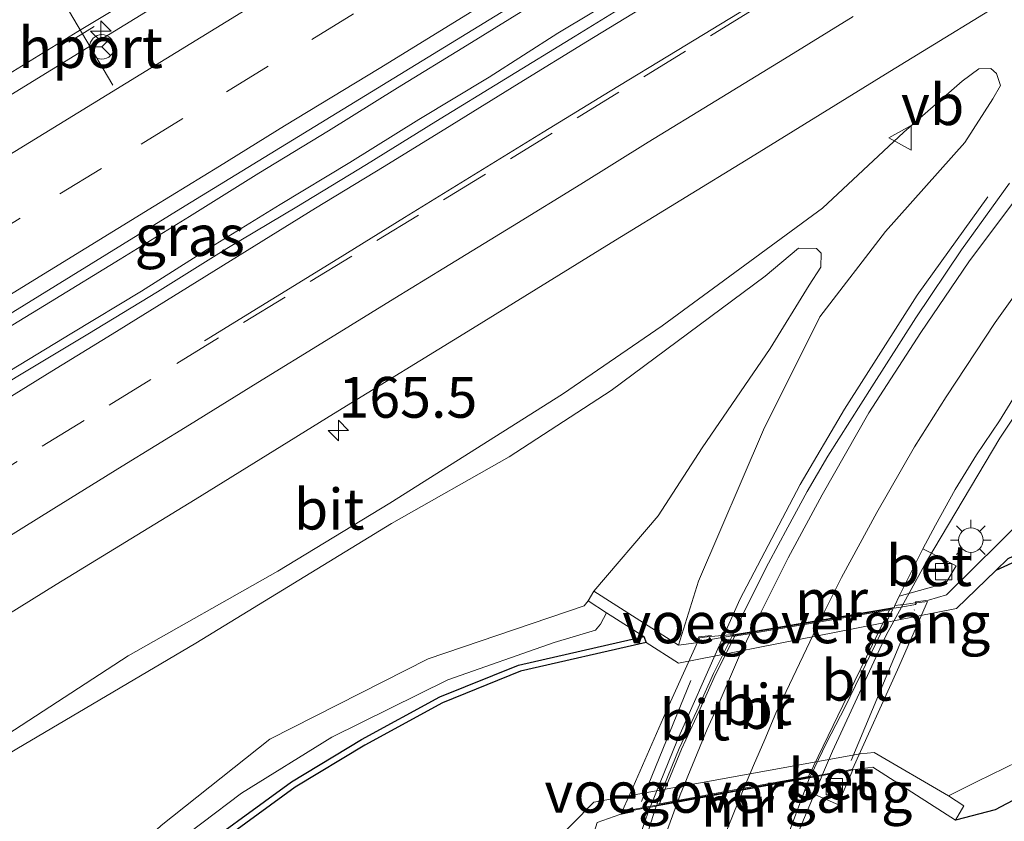
# Model space of a CAD drawing. Units: metres. Extents: x 199999 to 210001, y 568749 to 573030.
# Drawn here: x 205248 to 205308, y 569031 to 569080 of the extents above; entities that cross this region are included whole.
import ezdxf
from ezdxf.enums import TextEntityAlignment as Align

# ---------------------------------------------------------------- set-up
doc = ezdxf.new("R2010")
doc.units = ezdxf.units.M
doc.linetypes.add('IE-TERREINAFSCHEIDING', pattern=[10, 8, -2])
doc.linetypes.add('VW-3-9_STREEP', pattern=[12, 3, -9])
doc.layers.get('0').update_dxf_attribs({"lineweight": 25})
for name, color, linetype, lineweight in [('B-ME-AM-KILOMETR-S-B1', 7, 'Continuous', 18), ('B-ME-BV-GELEIDECONSTRUCTIE-GELEIDERAIL-L-B1', 213, 'BV-GELEIDERAIL', 18), ('B-ME-BV-GELEIDECONSTRUCTIE-GELEIDERAIL-L-B2', 213, 'BV-GELEIDERAIL', 18), ('B-ME-GW-KRUINLIJN-L-B1', 93, 'Continuous', 18), ('B-ME-GW-TEENLIJN-L-B1', 93, 'Continuous', 18), ('B-ME-IE-GRASLAND-GV-B6', 93, 'Continuous', 18), ('B-ME-IE-MEUBILAIR_WEGMEUBILAIR-LICHTMAST-S-B1', 8, 'Continuous', 18), ('B-ME-IE-TERREINAFSCHEIDING-RASTERHEKWERK-L-B2', 8, 'IE-TERREINAFSCHEIDING', 18), ('B-ME-KW-BRUG-GV-B7', 173, 'Continuous', 18), ('B-ME-KW-VOEGOVERGANG-L-B1', 7, 'Continuous', 18), ('B-ME-MW-MUUR-GV-B6', 8, 'IE-TERREINAFSCHEIDING-KUNSTMATIG', 18), ('B-ME-OB-WATERLIJN-L-B1', 133, 'OB-WATERLIJN', 18), ('B-ME-OG-WATER-GV-B6', 153, 'Continuous', 18), ('B-ME-VH-VERH_SOORT-BETON-OVERIG-GV-B6', 8, 'IE-TERREINAFSCHEIDING-NATUURLIJK-HOUTWAL', 18), ('B-ME-VH-VERH_SOORT-BITUMEN-GV-B6', 8, 'IE-TERREINAFSCHEIDING-NATUURLIJK-HOUTWAL', 18), ('B-ME-VH-VERH_SOORT-BITUMEN-GV-B7', 8, 'Continuous', 18), ('B-ME-VV-KOLK-S-B1', 8, 'Continuous', 18), ('B-ME-VW-MARKERING-39STREEP-015-L-B1', 255, 'VW-3-9_STREEP', 18), ('B-ME-VW-MARKERING-STREEP-015-L-B1', 7, 'Continuous', 18), ('B-ME-VW-MARKERING-STREEP-015-L-B2', 7, 'Continuous', 18), ('B-ME-VW-MEUBILAIR_WEGMEUBILAIR-PORTAAL-L-B1', 8, 'Continuous', 18), ('B-ME-VW-MEUBILAIR_WEGMEUBILAIR-RONA-S-B1', 8, 'Continuous', 18), ('B-ME-VW-MEUBILAIR_WEGMEUBILAIR-VERKEERSBORD-S-B1', 8, 'Continuous', 18)]:
    doc.layers.add(name, color=color, linetype=linetype, lineweight=lineweight)
doc.layers.add('B-ME-GC-DAMWAND-GV-B6', color=10, linetype='Continuous')
doc.layers.add('B-ME-GW-INSTEEKWATERGANG-L-B1', color=10, linetype='Continuous')
doc.styles.add('NLCS-ISO', font='NLCS-ISO.TTF')
doc.linetypes.add('BV-GELEIDERAIL', pattern='A,10,-3,[108,NLCS.SHX,S=1,R=0,X=0,Y=0],-3', length=16)
doc.linetypes.add('IE-TERREINAFSCHEIDING-KUNSTMATIG', pattern='A,4,[82,NLCS.SHX,S=0.75,R=90,X=0,Y=0],4,-2', length=10)
doc.linetypes.add('IE-TERREINAFSCHEIDING-NATUURLIJK-HOUTWAL', pattern='A,7,-1.5,[67,NLCS.SHX,S=0.75,R=45,X=0,Y=0],-1.5,7,-1.5,[70,NLCS.SHX,S=0.75,R=0,X=0,Y=0],-1.5', length=20)
doc.linetypes.add('OB-WATERLIJN', pattern='A,10,[32,NLCS.SHX,S=2,R=0,X=0,Y=0],-12', length=22)

# ---------------------------------------------------------------- blocks, each defined once
blk = doc.blocks.new('hecto')
for p, q in [((0, 0.625), (-0.625, 0)), ((0, -0.625), (0, 0.625)), ((-0.625, 0), (0.625, 0)), ((0.625, 0), (0, -0.625))]:
    blk.add_line(p, q)
blk = doc.blocks.new('lantaarnpaal')
for p, q in [((0, 0.75), (0, 1.25)), ((-0.884, 0.884), (-0.53, 0.53)), ((0.53, 0.53), (0.884, 0.884)), ((-0.75, 0), (-1.25, 0)), ((0.75, 0), (1.25, 0)), ((-0.53, -0.53), (-0.884, -0.884)), ((0.53, -0.53), (0.884, -0.884)), ((0, -0.75), (0, -1.25))]:
    blk.add_line(p, q)
blk.add_circle((0, 0), 0.75)
blk = doc.blocks.new('kolk')
blk.add_lwpolyline([(-0.5, -0.5), (0.5, -0.5), (0.5, 0.5), (-0.5, 0.5)], close=True)
blk = doc.blocks.new('verkeersbord')
for p, q in [((0, 0.75), (-0.75, -0.625)), ((0.75, -0.625), (0, 0.75)), ((-0.75, -0.625), (0.75, -0.625))]:
    blk.add_line(p, q)
blk = doc.blocks.new('wegwijzer')
for q in [(0, 0.75), (-0.53, -0.53), (0.53, -0.53)]:
    blk.add_line((0, 0), q)
blk.add_circle((0, 0), 0.75)

msp = doc.modelspace()

# ---------------------------------------------------------------- linework, layer by layer
at = {"layer": 'B-ME-BV-GELEIDECONSTRUCTIE-GELEIDERAIL-L-B1'}
msp.add_line((205252.542, 569079.577, 4.606), (205250.987, 569078.629, 4.606), dxfattribs=at)
for points in [[(205302.0377, 569044.0274, 3.8013), (205303.559, 569046.785, 4.468), (205308.039, 569054.354, 4.393), (205311.239, 569059.102, 4.388), (205315.23, 569064.606, 4.309), (205319.036, 569069.219, 4.313), (205322.68, 569073.444, 4.313), (205327.559, 569078.692, 4.29), (205332.955, 569083.863, 4.342), (205338.374, 569088.745, 4.37), (205340.6, 569090.6295, 4.3835), (205346.7812, 569095.7083, 4.3847), (205353.0732, 569100.6119, 4.3807), (205359.5121, 569105.3599, 4.4036), (205366.0227, 569110.0089, 4.4107), (205372.5644, 569114.6029, 4.42), (205379.1677, 569119.1185, 4.4239), (205385.7835, 569123.604, 4.4228)], [(205311.2493, 569115.8645, 4.5632), (205306.9529, 569113.2411, 4.5515), (205302.6788, 569110.6184, 4.5596), (205298.4354, 569108.022, 4.538), (205294.183, 569105.4185, 4.5463), (205289.9143, 569102.8218, 4.5436), (205285.6293, 569100.1938, 4.5354), (205281.3776, 569097.5774, 4.4976), (205277.1158, 569094.976, 4.5303), (205272.9001, 569092.3586, 4.5237), (205268.5452, 569089.7363, 4.5468), (205264.3151, 569087.0728, 4.5106), (205260.1266, 569084.5537, 4.5054), (205255.8176, 569081.8736, 4.515), (205251.5428, 569079.2636, 4.4937), (205247.2846, 569076.6526, 4.4852), (205243.0447, 569074.0164, 4.4933), (205238.8095, 569071.4459, 4.4992), (205234.5261, 569068.8391, 4.4587), (205230.2707, 569066.2226, 4.4828), (205225.9555, 569063.5652, 4.4475), (205221.723, 569060.9446, 4.4754), (205217.4747, 569058.3521, 4.482), (205213.1982, 569055.766, 4.4734)], [(205211.4621, 569039.2392, 4.6144), (205215.7168, 569041.8718, 4.68), (205219.9868, 569044.4794, 4.671), (205224.2623, 569047.0734, 4.6642), (205228.5431, 569049.6546, 4.6809), (205232.7812, 569052.2981, 4.6465), (205237.0259, 569054.9447, 4.6657), (205241.3264, 569057.4969, 4.6974), (205245.5902, 569060.1073, 4.7032), (205249.8585, 569062.7118, 4.6469), (205254.1264, 569065.316, 4.6569), (205258.3885, 569067.9346, 4.6561), (205262.6271, 569070.5834, 4.6584), (205266.8961, 569073.1886, 4.6882), (205271.1381, 569075.8173, 4.715), (205275.4046, 569078.4417, 4.7122), (205279.6642, 569081.0622, 4.7367), (205283.9393, 569083.6522, 4.7278), (205288.1872, 569086.2872, 4.7333), (205292.4738, 569088.8625, 4.6723), (205296.7287, 569091.4903, 4.7007), (205301.002, 569094.0873, 4.7273), (205305.2523, 569096.7221, 4.721), (205309.541, 569099.2941, 4.7267)], [(205310.8014, 569097.4429, 4.7362), (205306.535, 569094.8371, 4.7309), (205302.2788, 569092.2117, 4.7266), (205298.0185, 569089.5967, 4.7479), (205293.7753, 569086.9535, 4.7372), (205289.5085, 569084.3329, 4.7471), (205285.2259, 569081.7506, 4.7159), (205280.9559, 569079.1632, 4.7396), (205276.738, 569076.4817, 4.7186), (205272.4408, 569073.8805, 4.7667), (205268.207, 569071.2523, 4.6652), (205263.9296, 569068.6668, 4.6792), (205259.6777, 569066.0453, 4.6144), (205255.4461, 569063.3679, 4.6268), (205251.1681, 569060.7746, 4.6353), (205246.893, 569058.1831, 4.5923), (205242.6344, 569055.563, 4.5983), (205238.3813, 569052.9334, 4.5692), (205234.1016, 569050.352, 4.6123), (205229.8722, 569047.6983, 4.6256), (205225.6043, 569045.0874, 4.6582), (205221.3222, 569042.5065, 4.6667), (205217.0659, 569039.8769, 4.6357), (205212.7993, 569037.2497, 4.6642)], [(205290.868, 569041.67, 4.972), (205292.11, 569044.47, 4.946), (205295.813, 569051.509, 4.884), (205298.534, 569056.125, 4.7), (205302.972, 569063.116, 4.356), (205307.307, 569069.149, 4.023)], [(205280.212, 568959.642, 4.865), (205281.507, 568969.19, 5.019), (205282.427, 568975.606, 5.136), (205283.059, 568979.247, 5.23), (205283.593, 568983.109, 5.211), (205284.406, 568987.569, 5.202), (205285.559, 568993.165, 5.127), (205286.679, 568999.249, 4.977), (205288.113, 569005.516, 4.879), (205290.15, 569013.573, 4.758), (205291.826, 569019.613, 4.65), (205293.461, 569024.342, 4.645), (205295.484, 569029.701, 4.594), (205297.1543, 569033.677, 4.5437)], [(205286.616, 569031.77, 5.032), (205285.044, 569027.277, 5.048), (205283.523, 569022.922, 5.079), (205281.939, 569017.818, 5.102), (205280.909, 569013.998, 5.153), (205280.095, 569010.635, 5.177), (205279.009, 569006.592, 5.169), (205278.042, 569002.167, 5.247), (205276.869, 568996.172, 5.341), (205275.873, 568991.117, 5.415), (205274.77, 568984.697, 5.458), (205273.776, 568978.664, 5.544), (205272.793, 568972.239, 5.634), (205272.087, 568968.254, 5.658), (205271.208, 568962.787, 5.533), (205270.322, 568956.509, 5.427), (205268.96, 568948.335, 5.267), (205264.7616, 568921.8394, 6.4909), (205261.8459, 568904.4008, 6.7506), (205260.5594, 568895.3287, 7.064), (205254.7254, 568858.5021, 7.6465), (205248.8876, 568821.6604, 8.113)]]:
    msp.add_polyline3d(points, dxfattribs=at)
at = {"layer": 'B-ME-BV-GELEIDECONSTRUCTIE-GELEIDERAIL-L-B2'}
for points in [[(205297.1759, 569033.7319, 3.8429), (205297.782, 569035.174, 4.524), (205301.071, 569042.275, 4.477), (205302.0253, 569043.9997, 3.7316)], [(205286.65, 569031.845, 5.032), (205288.29, 569035.856, 5.024), (205290.846, 569041.619, 4.972)]]:
    msp.add_polyline3d(points, dxfattribs=at)
at = {"layer": 'B-ME-GC-DAMWAND-GV-B6'}
for points in [[(205386.448, 569099.385, 2.254), (205386.628, 569099.067, 1.917), (205382.169, 569096.448, 1.917), (205374.118, 569091.136, 1.917), (205358.003, 569079.934, 1.917), (205340.902, 569067.735, 1.917), (205323.376, 569055.52, 1.917), (205314.961, 569049.98, 1.917), (205311.239, 569047.808, 1.917), (205307.807, 569046.233, 1.917), (205308.564, 569046.983, 2.146), (205311.073, 569048.134, 2.038), (205314.768, 569050.29, 2.038), (205323.17, 569055.821, 2.182), (205340.692, 569068.033, 2.326), (205357.793, 569080.232, 2.11), (205373.913, 569091.438, 2.29), (205381.976, 569096.758, 2.29), (205386.448, 569099.385, 2.254)], [(205238.127, 568997.635, 2.139), (205241.797, 569005.728, 2.139), (205244.064, 569010.73, 2.139), (205246.292, 569015.353, 2.139), (205249.519, 569019.625, 2.139), (205253.246, 569023.794, 2.139), (205257.792, 569028.304, 2.139), (205264.638, 569033.287, 2.139), (205268.926, 569035.883, 2.139), (205273.718, 569038.498, 2.139), (205278.546, 569040.445, 2.139), (205286.235, 569042.196, 2.139), (205286.374, 569041.817, 1.917), (205278.666, 569040.062, 1.917), (205273.889, 569038.136, 1.917), (205269.125, 569035.536, 1.917), (205264.86, 569032.954, 1.917), (205258.052, 569027.999, 1.917), (205253.536, 569023.518, 1.917), (205249.828, 569019.371, 1.917), (205246.635, 569015.144, 1.917), (205244.426, 569010.561, 1.917), (205242.161, 569005.563, 1.917), (205238.483, 568997.45, 1.917)]]:
    msp.add_polyline3d(points, dxfattribs=at)
at = {"layer": 'B-ME-GW-INSTEEKWATERGANG-L-B1'}
msp.add_polyline3d([(205396.562, 569089.006, 2.652), (205392.807, 569087.227, 2.55), (205389.845, 569085.235, 2.518), (205385.382, 569083.368, 2.438), (205382.131, 569080.798, 2.47), (205375.128, 569075.24, 2.51), (205364.637, 569067.487, 2.582), (205349.415, 569056.89, 2.598), (205341.953, 569051.373, 2.598), (205333.813, 569045.748, 2.606), (205328.025, 569042.375, 2.622), (205320.975, 569038.814, 2.494), (205312.392, 569034.028, 2.558), (205307.762, 569031.581, 2.59), (205305.335, 569030.941, 2.71)], dxfattribs=at)
at = {"layer": 'B-ME-GW-KRUINLIJN-L-B1'}
for points in [[(205209.805, 569013.557, 3.494), (205220.281, 569020.034, 3.514), (205228.481, 569024.749, 3.469), (205236.888, 569030.076, 3.539), (205246.752, 569035.892, 3.444), (205254.614, 569041, 3.423), (205263.789, 569046.195, 3.338), (205270.667, 569050.361, 3.323), (205281.244, 569057.048, 3.464), (205287.354, 569061.238, 3.464), (205297.185, 569068.446, 3.653), (205302.173, 569073.105, 3.592), (205305.731, 569076.225, 3.66), (205306.766, 569076.987, 3.698), (205307.493, 569077, 3.736), (205307.836, 569076.702, 3.781), (205308.081, 569075.97, 3.751), (205307.627, 569075.136, 3.721), (205305.91, 569072.47, 3.751), (205301.05, 569067.023, 3.857), (205297.008, 569061.791, 3.819), (205293.569, 569054.859, 3.925), (205289.584, 569045.583, 4.091), (205288.358, 569041.668, 4.205)], [(205282.81, 569044.377, 2.572), (205282.567, 569044.064, 2.524), (205273.005, 569040.816, 2.554), (205263.309, 569035.907, 2.583), (205256.641, 569030.602, 2.602), (205252.532, 569026.814, 2.564), (205248.753, 569023.055, 2.564), (205243.081, 569014.764, 2.697), (205228.152, 568986.766, 2.727)]]:
    msp.add_polyline3d(points, dxfattribs=at)
at = {"layer": 'B-ME-GW-TEENLIJN-L-B1'}
for points in [[(205283.165, 569044.967, 2.671), (205287.098, 569049.587, 2.838), (205289.806, 569053.753, 2.924), (205293.966, 569059.85, 3.153), (205296.366, 569063.722, 3.329), (205297.07, 569064.839, 3.375), (205297.089, 569065.694, 3.395), (205296.819, 569065.976, 3.421), (205295.712, 569066.001, 3.434), (205293.662, 569064.285, 3.408), (205284.223, 569057.273, 3.113), (205277.97, 569053.21, 2.956), (205270.759, 569049.117, 2.891), (205258.773, 569041.785, 2.825), (205247.787, 569035.31, 2.943), (205236.162, 569028.422, 2.976), (205221.188, 569019.117, 3.009), (205207.728, 569011.113, 3.048)], [(205229.329, 568984.764, 2.138), (205236.47, 568997.217, 2.089), (205240.911, 569007.21, 2.089), (205245.182, 569015.299, 2.089), (205248.545, 569020.131, 2.089), (205251.982, 569023.922, 2.089), (205256.709, 569028.906, 2.114), (205261.558, 569032.602, 2.064), (205267.107, 569036.025, 2.064), (205274.223, 569039.542, 2.064), (205280.722, 569041.819, 2.064), (205283.267, 569042.577, 2.039), (205283.575, 569042.956, 2.039), (205283.945, 569043.654, 2.039)]]:
    msp.add_polyline3d(points, dxfattribs=at)
at = {"layer": 'B-ME-IE-GRASLAND-GV-B6'}
for points in [[(205328.8041, 569125.4308, 3.8179), (205316.0921, 569117.566, 3.7971), (205303.2864, 569109.6494, 3.7939), (205280.7973, 569095.8644, 3.7746), (205252.1389, 569078.2977, 3.75), (205226.5701, 569062.5903, 3.7433), (205201.0756, 569046.8667, 3.7349)], [(205130.3505, 568990.1947, 3.9012), (205143.0394, 568997.997, 3.89), (205155.83, 569005.8329, 3.9048), (205168.6198, 569013.6684, 3.945), (205181.4216, 569021.49, 3.9101), (205194.2054, 569029.3322, 3.9599), (205206.9732, 569037.2009, 3.9842), (205219.7692, 569045.0357, 3.9974), (205232.55, 569052.8821, 4.0199), (205245.3429, 569060.7141, 4.0326), (205258.1085, 569068.5928, 4.0627), (205270.9093, 569076.4124, 4.0598), (205283.6993, 569084.2501, 4.07), (205296.4813, 569092.0993, 4.07), (205309.267, 569099.9472, 4.0983), (205322.0627, 569107.7699, 4.1161), (205334.8181, 569115.6658, 4.1014), (205347.6227, 569123.4729, 4.1048)], [(205211.82, 569021.889, 3.686), (205216.101, 569024.472, 3.685), (205220.366, 569027.082, 3.686), (205224.621, 569029.709, 3.7), (205228.885, 569032.319, 3.705), (205230.509, 569033.311, 3.707), (205233.017, 569028.861, 3.666), (205235.14, 569030.216, 3.606), (205234.49, 569031.462, 3.606), (205233.269, 569030.672, 3.613), (205231.501, 569033.917, 3.709), (205241.701, 569040.113, 3.689), (205250.198, 569045.386, 3.714), (205258.733, 569050.596, 3.709), (205267.199, 569055.838, 3.729), (205275.719, 569061.076, 3.754), (205284.232, 569066.321, 3.767), (205292.759, 569071.545, 3.774), (205301.304, 569076.823, 3.786), (205309.785, 569082.038, 3.785)], [(205286.266, 569081.613, 4.079), (205282.015, 569078.978, 4.079), (205277.751, 569076.368, 4.077), (205273.485, 569073.759, 4.059), (205269.235, 569071.126, 4.064), (205264.959, 569068.533, 4.046), (205260.668, 569065.966, 4.036), (205256.427, 569063.318, 4.032), (205252.15, 569060.73, 4.007), (205247.866, 569058.15, 3.98), (205243.588, 569055.562, 3.978), (205239.345, 569052.917, 3.984), (205235.084, 569050.3, 3.978), (205230.822, 569047.686, 3.994), (205226.571, 569045.054, 3.989), (205222.315, 569042.43, 3.982), (205218.048, 569039.823, 3.977), (205213.793, 569037.199, 3.987), (205209.55, 569034.552, 3.993)], [(205246.752, 569035.892, 3.444), (205254.614, 569041, 3.423), (205263.789, 569046.195, 3.338), (205270.667, 569050.361, 3.323), (205281.244, 569057.048, 3.464), (205287.354, 569061.238, 3.464), (205297.185, 569068.446, 3.653), (205302.173, 569073.105, 3.592), (205305.731, 569076.225, 3.66), (205306.766, 569076.987, 3.698), (205307.493, 569077, 3.736), (205307.836, 569076.702, 3.781), (205308.081, 569075.97, 3.751), (205307.627, 569075.136, 3.721), (205305.91, 569072.47, 3.751), (205301.05, 569067.023, 3.857), (205297.008, 569061.791, 3.819), (205293.569, 569054.859, 3.925), (205289.584, 569045.583, 4.091), (205288.358, 569041.668, 4.205), (205283.165, 569044.967, 2.671)], [(205291.6828, 569042.306, 4.1689), (205291.5146, 569042.3038, 4.1608), (205290.3333, 569042.1976, 4.3131), (205290.3569, 569042.2504, 4.3174), (205289.596, 569042.1692, 4.27), (205289.4313, 569041.8009, 4.1969), (205288.358, 569041.668, 4.205), (205289.584, 569045.583, 4.091), (205293.569, 569054.859, 3.925), (205297.008, 569061.791, 3.819), (205301.05, 569067.023, 3.857), (205305.91, 569072.47, 3.751), (205307.627, 569075.136, 3.721), (205308.081, 569075.97, 3.751), (205307.836, 569076.702, 3.781), (205307.493, 569077, 3.736), (205306.766, 569076.987, 3.698), (205305.731, 569076.225, 3.66), (205302.173, 569073.105, 3.592), (205297.185, 569068.446, 3.653), (205287.354, 569061.238, 3.464), (205281.244, 569057.048, 3.464), (205270.667, 569050.361, 3.323), (205263.789, 569046.195, 3.338), (205254.614, 569041, 3.423), (205246.752, 569035.892, 3.444)], [(205308.631, 569069.9775, 3.9881), (205305.7068, 569065.8981, 3.98), (205302.9008, 569061.7199, 3.9908), (205300.2032, 569057.5021, 4.034), (205297.4964, 569053.2521, 4.0772), (205296.2393, 569051.0899, 4.0883), (205295.0516, 569048.8863, 4.1099), (205293.8706, 569046.6829, 4.1316), (205292.7207, 569044.43, 4.1323), (205291.6828, 569042.306, 4.1689)], [(205364.637, 569067.487, 2.582), (205349.415, 569056.89, 2.598), (205341.953, 569051.373, 2.598), (205333.813, 569045.748, 2.606), (205328.025, 569042.375, 2.622), (205320.975, 569038.814, 2.494), (205312.392, 569034.028, 2.558), (205307.762, 569031.581, 2.59), (205305.335, 569030.941, 2.71), (205305.832, 569031.823, 2.229), (205304.904, 569032.422, 1.917), (205306.667, 569033.315, 1.917), (205309.168, 569034.532, 1.917), (205317.822, 569038.813, 1.917), (205333.154, 569046.995, 1.917), (205342.344, 569052.845, 1.917), (205355.421, 569061.886, 1.917), (205364.518, 569068.779, 1.917)], [(205285.1871, 568992.8106, 4.4077), (205287.7058, 569005.0084, 4.1799), (205288.3721, 569007.4204, 4.1472), (205290.709, 569017.1261, 4.0384), (205290.3456, 569017.2132, 3.9753), (205291.0321, 569019.5023, 3.9732), (205291.7739, 569021.83, 3.9011), (205292.6934, 569024.1643, 3.883), (205293.6694, 569026.4662, 3.8576), (205294.6027, 569028.7853, 3.8322), (205296.0994, 569032.7796, 3.8326), (205298.126, 569031.9011, 3.74), (205299.0437, 569034.0257, 3.83), (205300.257, 569034.185, 3.843), (205305.335, 569030.941, 2.71), (205307.762, 569031.581, 2.59), (205312.392, 569034.028, 2.558), (205320.975, 569038.814, 2.494), (205328.025, 569042.375, 2.622), (205333.813, 569045.748, 2.606), (205341.953, 569051.373, 2.598), (205349.415, 569056.89, 2.598), (205364.637, 569067.487, 2.582)], [(205207.728, 569011.113, 3.048), (205221.188, 569019.117, 3.009), (205236.162, 569028.422, 2.976), (205247.787, 569035.31, 2.943), (205258.773, 569041.785, 2.825), (205270.759, 569049.117, 2.891), (205277.97, 569053.21, 2.956), (205284.223, 569057.273, 3.113), (205293.662, 569064.285, 3.408), (205295.712, 569066.001, 3.434), (205296.819, 569065.976, 3.421), (205297.089, 569065.694, 3.395), (205297.07, 569064.839, 3.375), (205296.366, 569063.722, 3.329), (205293.966, 569059.85, 3.153), (205289.806, 569053.753, 2.924), (205287.098, 569049.587, 2.838), (205283.165, 569044.967, 2.671)], [(205283.165, 569044.967, 2.671), (205287.098, 569049.587, 2.838), (205289.806, 569053.753, 2.924), (205293.966, 569059.85, 3.153), (205296.366, 569063.722, 3.329), (205297.07, 569064.839, 3.375), (205297.089, 569065.694, 3.395), (205296.819, 569065.976, 3.421), (205295.712, 569066.001, 3.434), (205293.662, 569064.285, 3.408), (205284.223, 569057.273, 3.113), (205277.97, 569053.21, 2.956), (205270.759, 569049.117, 2.891), (205258.773, 569041.785, 2.825), (205247.787, 569035.31, 2.943), (205236.162, 569028.422, 2.976), (205221.188, 569019.117, 3.009), (205207.728, 569011.113, 3.048)], [(205312.882, 569052.76, 2.665), (205304.787, 569044.738, 3.846), (205303.685, 569044.4305, 3.8815), (205302.8985, 569044.3198, 3.8895), (205302.8685, 569044.2504, 3.797), (205302.067, 569044.1441, 3.8005), (205301.9495, 569044.1285, 3.7325), (205301.614, 569044.104, 3.7416), (205301.8763, 569044.6598, 3.74), (205304.7368, 569045.4536, 3.74), (205305.3777, 569046.5169, 3.74), (205303.6099, 569047.4332, 3.74), (205303.331, 569047.5757, 3.7042), (205304.1055, 569049.0174, 3.6838), (205305.3096, 569051.2121, 3.6689), (205306.6249, 569053.3381, 3.6848), (205308.0318, 569055.4074, 3.6699), (205309.3405, 569057.5374, 3.6551)], [(205283.165, 569044.967, 2.671), (205282.81, 569044.377, 2.572), (205282.567, 569044.064, 2.524), (205273.005, 569040.816, 2.554), (205263.309, 569035.907, 2.583), (205256.641, 569030.602, 2.602), (205252.532, 569026.814, 2.564), (205248.753, 569023.055, 2.564), (205243.081, 569014.764, 2.697), (205228.152, 568986.766, 2.727), (205227.625, 568985.942, 2.858), (205226.867, 568985.758, 2.891), (205225.563, 568985.988, 2.884), (205223.114, 568986.696, 2.884), (205215.746, 568990.28, 2.91), (205208.481, 568992.831, 2.871)], [(205228.152, 568986.766, 2.727), (205243.081, 569014.764, 2.697), (205248.753, 569023.055, 2.564), (205252.532, 569026.814, 2.564), (205256.641, 569030.602, 2.602), (205263.309, 569035.907, 2.583), (205273.005, 569040.816, 2.554), (205282.567, 569044.064, 2.524), (205282.81, 569044.377, 2.572), (205283.945, 569043.654, 2.039)], [(205283.945, 569043.654, 2.039), (205283.575, 569042.956, 2.039), (205283.267, 569042.577, 2.039), (205280.722, 569041.819, 2.064), (205274.223, 569039.542, 2.064), (205267.107, 569036.025, 2.064), (205261.558, 569032.602, 2.064), (205256.709, 569028.906, 2.114), (205251.982, 569023.922, 2.089), (205248.545, 569020.131, 2.089), (205245.182, 569015.299, 2.089), (205240.911, 569007.21, 2.089), (205236.47, 568997.217, 2.089)], [(205236.47, 568997.217, 2.089), (205240.911, 569007.21, 2.089), (205245.182, 569015.299, 2.089), (205248.545, 569020.131, 2.089), (205251.982, 569023.922, 2.089), (205256.709, 569028.906, 2.114), (205261.558, 569032.602, 2.064), (205267.107, 569036.025, 2.064), (205274.223, 569039.542, 2.064), (205280.722, 569041.819, 2.064), (205283.267, 569042.577, 2.039), (205283.575, 569042.956, 2.039), (205283.945, 569043.654, 2.039), (205286.235, 569042.196, 2.139)], [(205286.235, 569042.196, 2.139), (205278.546, 569040.445, 2.139), (205273.718, 569038.498, 2.139), (205268.926, 569035.883, 2.139), (205264.638, 569033.287, 2.139), (205257.792, 569028.304, 2.139), (205253.246, 569023.794, 2.139), (205249.519, 569019.625, 2.139), (205246.292, 569015.353, 2.139), (205244.064, 569010.73, 2.139), (205241.797, 569005.728, 2.139), (205238.127, 568997.635, 2.139)], [(205273.678, 568991.916, 4.642), (205276.368, 569004.644, 4.558), (205279.502, 569018.332, 4.325), (205283.376, 569030.795, 4.359), (205284.7601, 569031.2851, 4.5556), (205285.4556, 569031.4221, 4.5581), (205285.5641, 569031.4435, 4.4047), (205285.6118, 569031.5518, 4.4038), (205286.9763, 569031.7998, 4.2674), (205283.5522, 569021.0713, 4.3294), (205280.8743, 569011.3994, 4.39), (205278.5887, 569001.6505, 4.4879)]]:
    msp.add_polyline3d(points, dxfattribs=at)
at = {"layer": 'B-ME-IE-TERREINAFSCHEIDING-RASTERHEKWERK-L-B2'}
for p, q in [((205298.926, 569034.588, 4.038), (205302.82, 569043.835, 4.038)), ((205286.094, 569032.079, 4.233), (205289.812, 569041.214, 4.233))]:
    msp.add_line(p, q, dxfattribs=at)
at = {"layer": 'B-ME-KW-BRUG-GV-B7'}
msp.add_polyline3d([(205285.5288, 569031.4875, 4.4047), (205284.8452, 569031.3528, 4.5556), (205285.5706, 569032.9755, 4.5556), (205287.5861, 569037.5512, 4.5198), (205289.6299, 569042.1226, 4.4892), (205290.2758, 569042.1915, 4.3174), (205290.1829, 569041.9837, 4.3192), (205291.2732, 569042.1693, 4.1515), (205291.8612, 569042.269, 4.1721), (205292.8078, 569042.4303, 4.14), (205297.0301, 569043.1494, 3.9508), (205297.0421, 569043.1513, 3.9507), (205301.3493, 569043.8846, 3.7598), (205301.556, 569043.9207, 3.7441), (205301.9984, 569043.9951, 3.7294), (205302.8854, 569044.1467, 3.803), (205302.9342, 569044.2592, 3.7967), (205303.6055, 569044.3483, 3.9283), (205301.7859, 569040.1579, 3.9621), (205299.0083, 569034.0687, 4.0113), (205298.2915, 569033.8972, 3.8805), (205298.3133, 569033.945, 3.8801), (205296.4771, 569033.601, 3.8201), (205296.2895, 569033.5668, 3.8482), (205292.3434, 569032.8428, 4.0384), (205292.3319, 569032.8411, 4.0384), (205288.3019, 569032.0962, 4.2221), (205287.1668, 569031.8855, 4.2718), (205286.6362, 569031.7892, 4.256), (205285.5767, 569031.5962, 4.4124), (205285.5288, 569031.4875, 4.4047)], dxfattribs=at)
at = {"layer": 'B-ME-KW-VOEGOVERGANG-L-B1'}
for points in [[(205291.6782, 569042.2635, 4.1692), (205291.857, 569042.2937, 4.1721), (205292.8036, 569042.455, 4.14), (205297.026, 569043.1741, 3.9508), (205297.038, 569043.176, 3.9507), (205301.3451, 569043.9093, 3.7598), (205301.5517, 569043.9453, 3.7441)], [(205287.0016, 569031.8298, 4.2673), (205287.1713, 569031.8609, 4.2718), (205288.3065, 569032.0716, 4.2221), (205292.3359, 569032.8165, 4.0384), (205292.3475, 569032.8181, 4.0384), (205296.2939, 569033.5422, 3.8482), (205296.4134, 569033.5634, 3.8323)]]:
    msp.add_polyline3d(points, dxfattribs=at)
at = {"layer": 'B-ME-MW-MUUR-GV-B6'}
for points in [[(205308.564, 569046.983, 2.146), (205307.807, 569046.233, 1.917), (205305.382, 569043.902, 1.917), (205288.345, 569040.561, 1.917), (205286.374, 569041.817, 1.917), (205286.235, 569042.196, 2.139), (205283.945, 569043.654, 2.039), (205282.81, 569044.377, 2.572), (205283.165, 569044.967, 2.671), (205288.358, 569041.668, 4.205), (205289.4313, 569041.8009, 4.1969), (205289.596, 569042.1692, 4.27), (205290.3569, 569042.2504, 4.3174), (205290.3333, 569042.1976, 4.3131), (205291.5146, 569042.3038, 4.1608), (205291.6828, 569042.306, 4.1689), (205292.7994, 569042.4796, 4.14), (205297.022, 569043.1987, 3.9508), (205301.3408, 569043.9339, 3.7598), (205301.5475, 569043.97, 3.7441), (205301.5652, 569043.973, 3.7448), (205301.614, 569044.104, 3.7416), (205301.9495, 569044.1285, 3.7325), (205302.067, 569044.1441, 3.8005), (205302.8685, 569044.2504, 3.797), (205302.8985, 569044.3198, 3.8895), (205303.685, 569044.4305, 3.8815), (205304.787, 569044.738, 3.846), (205312.882, 569052.76, 2.665)], [(205276.365, 569025.133, 1.917), (205283.16, 569032.04, 1.917), (205299.484, 569035.013, 1.917), (205300.354, 569035.09, 1.917), (205304.904, 569032.422, 1.917), (205305.832, 569031.823, 2.229), (205305.335, 569030.941, 2.71), (205300.257, 569034.185, 3.843), (205299.0437, 569034.0257, 3.83)], [(205299.0437, 569034.0257, 3.83), (205298.2035, 569033.8248, 3.8805), (205298.2278, 569033.878, 3.8803), (205296.6509, 569033.5827, 3.8258), (205296.3815, 569033.5324, 3.8327), (205296.2983, 569033.5176, 3.8482), (205292.3515, 569032.7934, 4.0384), (205292.34, 569032.7918, 4.0384), (205288.311, 569032.047, 4.2221), (205287.0346, 569031.8104, 4.3863), (205286.9763, 569031.7998, 4.2674), (205285.6118, 569031.5518, 4.4038), (205285.5641, 569031.4435, 4.4047), (205285.4556, 569031.4221, 4.5581), (205284.7601, 569031.2851, 4.5556), (205283.376, 569030.795, 4.359)]]:
    msp.add_polyline3d(points, dxfattribs=at)
at = {"layer": 'B-ME-OB-WATERLIJN-L-B1'}
for points in [[(205396.806, 569105.044, 1.917), (205388.856, 569100.375, 1.917), (205386.628, 569099.067, 1.917), (205382.169, 569096.448, 1.917), (205374.118, 569091.136, 1.917), (205358.003, 569079.934, 1.917), (205340.902, 569067.735, 1.917), (205323.376, 569055.52, 1.917), (205314.961, 569049.98, 1.917), (205311.239, 569047.808, 1.917), (205307.807, 569046.233, 1.917)], [(205252.885, 568998.186, 1.917), (205257.445, 569007.376, 1.917), (205259.85, 569011.564, 1.917), (205262.154, 569014.598, 1.917), (205265.942, 569018.524, 1.917), (205268.699, 569021.161, 1.917), (205274.014, 569025.513, 1.917), (205276.365, 569025.133, 1.917), (205283.16, 569032.04, 1.917), (205299.484, 569035.013, 1.917), (205300.354, 569035.09, 1.917), (205304.904, 569032.422, 1.917), (205306.667, 569033.315, 1.917), (205309.168, 569034.532, 1.917), (205317.822, 569038.813, 1.917), (205333.154, 569046.995, 1.917), (205342.344, 569052.845, 1.917), (205355.421, 569061.886, 1.917), (205364.518, 569068.779, 1.917)], [(205307.807, 569046.233, 1.917), (205305.382, 569043.902, 1.917), (205288.345, 569040.561, 1.917), (205286.374, 569041.817, 1.917)], [(205229.917, 568983.077, 1.917), (205234.577, 568990.81, 1.917), (205238.483, 568997.45, 1.917), (205242.161, 569005.563, 1.917), (205244.426, 569010.561, 1.917), (205246.635, 569015.144, 1.917), (205249.828, 569019.371, 1.917), (205253.536, 569023.518, 1.917), (205258.052, 569027.999, 1.917), (205264.86, 569032.954, 1.917), (205269.125, 569035.536, 1.917), (205273.889, 569038.136, 1.917), (205278.666, 569040.062, 1.917), (205286.374, 569041.817, 1.917)]]:
    msp.add_polyline3d(points, dxfattribs=at)
at = {"layer": 'B-ME-OG-WATER-GV-B6'}
for points in [[(205238.483, 568997.45, 1.917), (205242.161, 569005.563, 1.917), (205244.426, 569010.561, 1.917), (205246.635, 569015.144, 1.917), (205249.828, 569019.371, 1.917), (205253.536, 569023.518, 1.917), (205258.052, 569027.999, 1.917), (205264.86, 569032.954, 1.917), (205269.125, 569035.536, 1.917), (205273.889, 569038.136, 1.917), (205278.666, 569040.062, 1.917), (205286.374, 569041.817, 1.917), (205288.345, 569040.561, 1.917), (205305.382, 569043.902, 1.917), (205307.807, 569046.233, 1.917), (205311.239, 569047.808, 1.917), (205314.961, 569049.98, 1.917), (205323.376, 569055.52, 1.917), (205340.902, 569067.735, 1.917), (205358.003, 569079.934, 1.917), (205374.118, 569091.136, 1.917)], [(205364.518, 569068.779, 1.917), (205355.421, 569061.886, 1.917), (205342.344, 569052.845, 1.917), (205333.154, 569046.995, 1.917), (205317.822, 569038.813, 1.917), (205309.168, 569034.532, 1.917), (205306.667, 569033.315, 1.917), (205304.904, 569032.422, 1.917), (205300.354, 569035.09, 1.917), (205299.484, 569035.013, 1.917), (205283.16, 569032.04, 1.917), (205276.365, 569025.133, 1.917), (205274.014, 569025.513, 1.917), (205268.699, 569021.161, 1.917), (205265.942, 569018.524, 1.917), (205262.154, 569014.598, 1.917), (205259.85, 569011.564, 1.917), (205257.445, 569007.376, 1.917), (205252.885, 568998.186, 1.917)]]:
    msp.add_polyline3d(points, dxfattribs=at)
at = {"layer": 'B-ME-VH-VERH_SOORT-BETON-OVERIG-GV-B6'}
for points in [[(205303.331, 569047.5757, 3.7042), (205303.6099, 569047.4332, 3.74), (205305.3777, 569046.5169, 3.74), (205304.7368, 569045.4536, 3.74), (205301.8763, 569044.6598, 3.74), (205303.331, 569047.5757, 3.7042)], [(205299.0437, 569034.0257, 3.83), (205298.126, 569031.9011, 3.74), (205296.0994, 569032.7796, 3.8326), (205296.3815, 569033.5324, 3.8327), (205296.6509, 569033.5827, 3.8258), (205298.2278, 569033.878, 3.8803), (205298.2035, 569033.8248, 3.8805), (205299.0437, 569034.0257, 3.83)]]:
    msp.add_polyline3d(points, dxfattribs=at)
at = {"layer": 'B-ME-VH-VERH_SOORT-BITUMEN-GV-B6'}
for points in [[(205201.0756, 569046.8667, 3.7349), (205226.5701, 569062.5903, 3.7433), (205252.1389, 569078.2977, 3.75), (205280.7973, 569095.8644, 3.7746), (205303.2864, 569109.6494, 3.7939), (205316.0921, 569117.566, 3.7971), (205328.8041, 569125.4308, 3.8179)], [(205347.6227, 569123.4729, 4.1048), (205334.8181, 569115.6658, 4.1014), (205322.0627, 569107.7699, 4.1161), (205309.267, 569099.9472, 4.0983), (205296.4813, 569092.0993, 4.07), (205283.6993, 569084.2501, 4.07), (205270.9093, 569076.4124, 4.0598), (205258.1085, 569068.5928, 4.0627), (205245.3429, 569060.7141, 4.0326), (205232.55, 569052.8821, 4.0199), (205219.7692, 569045.0357, 3.9974), (205206.9732, 569037.2009, 3.9842), (205194.2054, 569029.3322, 3.9599), (205181.4216, 569021.49, 3.9101), (205168.6198, 569013.6684, 3.945), (205155.83, 569005.8329, 3.9048), (205143.0394, 568997.997, 3.89), (205130.3505, 568990.1947, 3.9012), (205122.4937, 569004.2244, 3.496)], [(205309.785, 569082.038, 3.785), (205301.304, 569076.823, 3.786), (205292.759, 569071.545, 3.774), (205284.232, 569066.321, 3.767), (205275.719, 569061.076, 3.754), (205267.199, 569055.838, 3.729), (205258.733, 569050.596, 3.709), (205250.198, 569045.386, 3.714), (205241.701, 569040.113, 3.689), (205231.501, 569033.917, 3.709), (205230.509, 569033.311, 3.707), (205228.885, 569032.319, 3.705), (205224.621, 569029.709, 3.7), (205220.366, 569027.082, 3.686), (205216.101, 569024.472, 3.685), (205211.82, 569021.889, 3.686)], [(205209.55, 569034.552, 3.993), (205213.793, 569037.199, 3.987), (205218.048, 569039.823, 3.977), (205222.315, 569042.43, 3.982), (205226.571, 569045.054, 3.989), (205230.822, 569047.686, 3.994), (205235.084, 569050.3, 3.978), (205239.345, 569052.917, 3.984), (205243.588, 569055.562, 3.978), (205247.866, 569058.15, 3.98), (205252.15, 569060.73, 4.007), (205256.427, 569063.318, 4.032), (205260.668, 569065.966, 4.036), (205264.959, 569068.533, 4.046), (205269.235, 569071.126, 4.064), (205273.485, 569073.759, 4.059), (205277.751, 569076.368, 4.077), (205282.015, 569078.978, 4.079), (205286.266, 569081.613, 4.079)], [(205309.3405, 569057.5374, 3.6551), (205308.0318, 569055.4074, 3.6699), (205306.6249, 569053.3381, 3.6848), (205305.3096, 569051.2121, 3.6689), (205304.1055, 569049.0174, 3.6838), (205303.331, 569047.5757, 3.7042), (205301.8763, 569044.6598, 3.74), (205301.614, 569044.104, 3.7416), (205301.5652, 569043.973, 3.7448), (205301.5475, 569043.97, 3.7441), (205301.3408, 569043.9339, 3.7598), (205297.022, 569043.1987, 3.9508), (205292.7994, 569042.4796, 4.14), (205291.6828, 569042.306, 4.1689), (205292.7207, 569044.43, 4.1323), (205293.8706, 569046.6829, 4.1316), (205295.0516, 569048.8863, 4.1099), (205296.2393, 569051.0899, 4.0883), (205297.4964, 569053.2521, 4.0772), (205300.2032, 569057.5021, 4.034), (205302.9008, 569061.7199, 3.9908), (205305.7068, 569065.8981, 3.98), (205308.631, 569069.9775, 3.9881)], [(205261.1302, 568893.0172, 6.2609), (205267.2614, 568932.5319, 5.4976), (205270.3507, 568952.2918, 5.1439), (205274.9824, 568981.9255, 4.7106), (205278.5887, 569001.6505, 4.4879), (205280.8743, 569011.3994, 4.39), (205283.5522, 569021.0713, 4.3294), (205286.9763, 569031.7998, 4.2674), (205287.0346, 569031.8104, 4.3863), (205288.311, 569032.047, 4.2221), (205292.34, 569032.7918, 4.0384), (205292.3515, 569032.7934, 4.0384), (205296.2983, 569033.5176, 3.8482), (205296.3815, 569033.5324, 3.8327), (205296.0994, 569032.7796, 3.8326), (205294.6027, 569028.7853, 3.8322), (205293.6694, 569026.4662, 3.8576), (205292.6934, 569024.1643, 3.883), (205291.7739, 569021.83, 3.9011), (205291.0321, 569019.5023, 3.9732), (205290.3456, 569017.2132, 3.9753)]]:
    msp.add_polyline3d(points, dxfattribs=at)
at = {"layer": 'B-ME-VH-VERH_SOORT-BITUMEN-GV-B7'}
for points in [[(205301.2865, 569043.8232, 3.762), (205301.4923, 569043.8588, 3.7496), (205300.7626, 569042.3883, 3.7743), (205298.5745, 569037.8926, 3.8039), (205297.4341, 569035.6687, 3.8186), (205296.4366, 569033.6442, 3.8257), (205296.3165, 569033.6224, 3.8478), (205298.4292, 569037.9633, 3.8193), (205300.6173, 569042.459, 3.7897), (205301.2865, 569043.8232, 3.762)], [(205291.7988, 569042.2078, 4.174), (205292.8162, 569042.381, 4.14), (205297.0383, 569043.1001, 3.9508), (205297.0502, 569043.102, 3.9507), (205301.2865, 569043.8232, 3.762), (205300.6173, 569042.459, 3.7897), (205298.4292, 569037.9633, 3.8193), (205296.3165, 569033.6224, 3.8478), (205292.3354, 569032.8921, 4.0384), (205292.3238, 569032.8905, 4.0384), (205288.2928, 569032.1454, 4.2221), (205287.1877, 569031.9402, 4.2717), (205287.5813, 569032.9687, 4.2702), (205288.5333, 569035.2806, 4.2487), (205289.6044, 569037.5801, 4.2187), (205290.6248, 569039.8623, 4.1971), (205291.7988, 569042.2078, 4.174)], [(205291.7988, 569042.2078, 4.174), (205290.6248, 569039.8623, 4.1971), (205289.6044, 569037.5801, 4.2187), (205288.5333, 569035.2806, 4.2487), (205287.5813, 569032.9687, 4.2702), (205287.1877, 569031.9402, 4.2717), (205287.018, 569031.909, 4.2681), (205287.4442, 569033.0227, 4.2656), (205288.3962, 569035.3346, 4.2441), (205289.4699, 569037.6403, 4.2142), (205290.4903, 569039.9225, 4.1926), (205291.6199, 569042.1775, 4.1661), (205291.7988, 569042.2078, 4.174)]]:
    msp.add_polyline3d(points, dxfattribs=at)
at = {"layer": 'B-ME-VW-MARKERING-39STREEP-015-L-B1'}
for points in [[(205209.9451, 569044.5093, 3.9512), (205215.4633, 569047.8981, 3.9534), (205220.2089, 569050.8044, 3.9462), (205224.9545, 569053.7106, 3.939), (205230.0398, 569056.8308, 3.9514), (205235.1251, 569059.9509, 3.9637), (205240.2871, 569063.1039, 3.9707), (205245.4492, 569066.2569, 3.9776), (205250.4359, 569069.3167, 3.9731), (205255.4225, 569072.3765, 3.9685), (205260.6503, 569075.5844, 3.9764), (205265.8781, 569078.7922, 3.9843), (205271.3141, 569082.1153, 3.9877), (205276.7502, 569085.4383, 3.9911), (205281.7752, 569088.5529, 3.9922), (205286.8003, 569091.6675, 3.9934), (205291.5458, 569094.5574, 4.0093), (205296.2914, 569097.4472, 4.0253), (205301.3329, 569100.5289, 4.0327), (205306.3743, 569103.6106, 4.04), (205311.4925, 569106.7253, 4.0358)], [(205212.256, 569031.136, 3.92), (205216.427, 569033.691, 3.924), (205220.52, 569036.199, 3.927), (205224.633, 569038.719, 3.931), (205228.726, 569041.227, 3.927), (205232.819, 569043.735, 3.929), (205236.944, 569046.262, 3.931), (205241.037, 569048.77, 3.928), (205245.264, 569051.36, 3.925), (205249.357, 569053.868, 3.935), (205253.45, 569056.376, 3.941), (205257.596, 569058.92, 3.945), (205261.686, 569061.431, 3.95), (205265.777, 569063.943, 3.957), (205269.867, 569066.455, 3.957), (205273.958, 569068.966, 3.965), (205278.048, 569071.478, 3.967), (205282.138, 569073.99, 3.969), (205286.229, 569076.501, 3.973), (205290.319, 569079.013, 3.981), (205294.41, 569081.525, 3.984)]]:
    msp.add_polyline3d(points, dxfattribs=at)
at = {"layer": 'B-ME-VW-MARKERING-STREEP-015-L-B1'}
for points in [[(205126.2429, 568997.5297, 3.7849), (205131.9786, 569001.0396, 3.7772), (205144.2099, 569008.5602, 3.7913), (205155.7371, 569015.622, 3.7909), (205168.918, 569023.6751, 3.81), (205183.1142, 569032.3672, 3.8306), (205196.9828, 569040.8709, 3.8516), (205210.5485, 569049.2107, 3.87), (205226.906, 569059.23, 3.883), (205242.6249, 569068.8397, 3.894), (205255.3883, 569076.6552, 3.9141), (205270.4523, 569085.9044, 3.9102), (205284.0671, 569094.236, 3.8981), (205298.1487, 569102.8872, 3.9407), (205312.6313, 569111.7513, 3.9328), (205327.1304, 569120.681, 3.9424), (205342.3826, 569130.004, 3.9491), (205358.1424, 569139.671, 3.9522), (205373.4847, 569149.1004, 3.954)], [(205292.7994, 569042.4796, 4.14), (205295.0706, 569047.0128, 4.092), (205297.1583, 569050.8716, 4.064), (205300.0243, 569055.8932, 4.029), (205303.2055, 569060.8162, 3.994), (205306.1453, 569065.1482, 3.982), (205309.4437, 569069.5413, 3.953), (205313.8178, 569074.8342, 3.931), (205318.801, 569080.4363, 3.906), (205322.739, 569084.5375, 3.873), (205325.5523, 569087.2626, 3.867), (205329.494, 569091.017, 3.856), (205332.5162, 569093.7819, 3.854), (205337.1022, 569097.5612, 3.844), (205341.236, 569100.958, 3.829), (205348.856, 569106.851, 3.85), (205356.905, 569112.779, 3.869), (205365.068, 569118.499, 3.895), (205373.023, 569123.999, 3.893), (205381.082, 569129.513, 3.91), (205389.173, 569134.855, 3.927), (205395.412, 569138.864, 3.935)], [(205297.0339, 569043.2007, 3.9507), (205298.3369, 569045.8049, 3.917), (205300.5148, 569049.7985, 3.891), (205302.8099, 569053.8274, 3.858), (205304.7488, 569056.8781, 3.846), (205307.7637, 569061.4394, 3.818), (205309.8476, 569064.3545, 3.8), (205312.6589, 569068.0423, 3.786), (205315.9681, 569072.042, 3.772), (205318.5899, 569075.0853, 3.763), (205321.0971, 569077.8365, 3.76), (205323.5877, 569080.4304, 3.75), (205326.1099, 569082.9818, 3.743), (205329.1431, 569085.9479, 3.753), (205331.9254, 569088.4485, 3.765), (205334.7868, 569090.9781, 3.765), (205337.6498, 569093.4343, 3.7802), (205340.8372, 569096.044, 3.7722), (205343.555, 569098.205, 3.758), (205350.054, 569103.196, 3.786), (205358.025, 569109.084, 3.793), (205366.016, 569114.779, 3.817), (205374.189, 569120.483, 3.803)], [(205259.295, 569060.308, 3.95), (205263.38, 569062.829, 3.96), (205267.465, 569065.35, 3.966), (205271.549, 569067.871, 3.972), (205275.8, 569070.483, 3.973), (205280.062, 569073.097, 3.979), (205284.169, 569075.612, 3.982), (205288.267, 569078.11, 3.983), (205292.537, 569080.713, 3.991), (205296.806, 569083.315, 3.993), (205300.975, 569085.865, 3.995), (205305.081, 569088.382, 3.994), (205309.296, 569090.967, 3.999), (205313.512, 569093.552, 3.999), (205317.682, 569096.109, 4.002), (205321.935, 569098.717, 4.002), (205326.151, 569101.302, 4.003), (205330.35, 569103.876, 4.004), (205334.588, 569106.475, 4.008), (205337.416, 569108.209, 4.01)], [(205212.7387, 569041.9029, 4.0386), (205218.5548, 569045.4844, 4.0643), (205224.0903, 569048.8763, 4.0406), (205228.7462, 569051.7483, 4.0469), (205233.4021, 569054.6203, 4.0531), (205238.7936, 569057.9135, 4.0594), (205244.5187, 569061.3888, 4.0689), (205249.7888, 569064.6212, 4.0595), (205256.2191, 569068.567, 4.0775), (205260.2152, 569071.0293, 4.077), (205264.2114, 569073.4915, 4.0764), (205270.0123, 569076.9972, 4.07), (205275.9497, 569080.6697, 4.0989), (205281.417, 569083.9857, 4.0949), (205289.3108, 569088.8344, 4.1055), (205293.4435, 569091.3725, 4.1116), (205297.5762, 569093.9107, 4.1177), (205303.8851, 569097.7654, 4.128), (205308.632, 569100.6943, 4.1248)], [(205213.569, 569036.112, 4.015), (205217.786, 569038.669, 4.015), (205221.875, 569041.188, 4.019), (205226.112, 569043.825, 4.021), (205230.285, 569046.366, 4.017), (205234.482, 569048.955, 4.02), (205238.625, 569051.5, 4.019), (205241.525, 569053.277, 4.018), (205245.725, 569055.862, 4.024), (205249.951, 569058.455, 4.027), (205253.638, 569060.728, 4.035), (205257.834, 569063.319, 4.039), (205261.919, 569065.857, 4.045), (205266.1, 569068.446, 4.052), (205270.303, 569071.001, 4.055), (205274.464, 569073.562, 4.062), (205278.591, 569076.107, 4.063), (205282.768, 569078.678, 4.065), (205286.91, 569081.218, 4.068)], [(205213.495, 569027.587, 3.833), (205216.789, 569029.601, 3.839), (205219.181, 569031.059, 3.838), (205223.339, 569033.625, 3.84), (205225.776, 569035.095, 3.844), (205229.891, 569037.625, 3.843), (205234.074, 569040.211, 3.842), (205237.641, 569042.375, 3.841), (205241.838, 569044.964, 3.842), (205246.035, 569047.553, 3.844), (205250.066, 569050.031, 3.846), (205254.26, 569052.625, 3.852), (205258.372, 569055.17, 3.855), (205262.567, 569057.762, 3.864), (205266.757, 569060.339, 3.868), (205270.964, 569062.937, 3.873), (205273.963, 569064.777, 3.877), (205278.175, 569067.342, 3.882), (205282.364, 569069.919, 3.886), (205286.5, 569072.5, 3.892), (205290.649, 569075.029, 3.892), (205294.847, 569077.592, 3.898), (205299.064, 569080.2, 3.903)], [(205248.1288, 568779.663, 7.6366), (205254.4034, 568820.5656, 7.299), (205261.681, 568868.0147, 6.6668), (205267.868, 568907.9596, 5.9212), (205274.3617, 568950.1427, 5.1327), (205279.9232, 568985.6255, 4.612), (205281.4654, 568994.09, 4.499), (205282.567, 568999.4772, 4.428), (205285.4312, 569011.6273, 4.261), (205286.806, 569016.8382, 4.201), (205288.2711, 569021.6524, 4.148), (205291.0972, 569029.7676, 4.064), (205292.3202, 569032.7881, 4.0386)], [(205245.3578, 568784.6141, 7.664), (205251.471, 568824.4696, 7.339), (205256.9728, 568859.9604, 6.88), (205264.1767, 568906.8206, 6.027), (205271.4318, 568953.8374, 5.17), (205271.9577, 568956.8398, 5.126), (205275.1093, 568977.7877, 4.801), (205277.2398, 568990.531, 4.671), (205278.77, 568998.3802, 4.556), (205281.656, 569010.9594, 4.407), (205283.6418, 569018.3052, 4.335), (205285.7419, 569025.0785, 4.28), (205288.2817, 569032.0416, 4.2225)]]:
    msp.add_polyline3d(points, dxfattribs=at)
at = {"layer": 'B-ME-VW-MARKERING-STREEP-015-L-B2'}
for points in [[(205292.3434, 569032.8428, 4.0384), (205292.9538, 569034.279, 4.033), (205293.6383, 569035.8896, 4.02), (205294.3227, 569037.5002, 4.01), (205295.3611, 569039.6836, 3.993), (205296.3996, 569041.8669, 3.969), (205297.0062, 569043.1454, 3.9518)], [(205288.3019, 569032.0962, 4.2221), (205288.4447, 569032.4819, 4.219), (205290.1049, 569036.5098, 4.18), (205290.9101, 569038.2801, 4.17), (205292.0313, 569040.8872, 4.149), (205292.7728, 569042.4244, 4.1403)]]:
    msp.add_polyline3d(points, dxfattribs=at)
at = {"layer": 'B-ME-VW-MEUBILAIR_WEGMEUBILAIR-PORTAAL-L-B1'}
msp.add_line((205253.686, 569075.989, 11.143), (205250.954, 569080.59, 11.143), dxfattribs=at)

# ---------------------------------------------------------------- block references
at = {"layer": 'B-ME-AM-KILOMETR-S-B1', "rotation": 90}
for p in [(205252.944, 569079.303, 4.663), (205267.504, 569054.821, 3.789)]:
    msp.add_blockref('hecto', p, dxfattribs=at)
at = {"layer": 'B-ME-IE-MEUBILAIR_WEGMEUBILAIR-LICHTMAST-S-B1', "rotation": 90}
msp.add_blockref('lantaarnpaal', (205306.274, 569048.101, 3.836), dxfattribs=at)
at = {"layer": 'B-ME-VV-KOLK-S-B1', "rotation": 90}
for p in [(205304.608, 569046.172, 3.753), (205297.9024, 569032.9932, 3.7205)]:
    msp.add_blockref('kolk', p, dxfattribs=at)
at = {"layer": 'B-ME-VW-MEUBILAIR_WEGMEUBILAIR-RONA-S-B1', "rotation": 90}
msp.add_blockref('wegwijzer', (205253.008, 569078.331, 10.857), dxfattribs=at)
at = {"layer": 'B-ME-VW-MEUBILAIR_WEGMEUBILAIR-VERKEERSBORD-S-B1', "rotation": 90}
msp.add_blockref('verkeersbord', (205301.987, 569072.7545, 5.586), dxfattribs=at)

# ---------------------------------------------------------------- texts
at = {"layer": 'B-ME-AM-KILOMETR-S-B1', "ltscale": 0.2, "style": 'NLCS-ISO'}
msp.add_text('165.5', height=2.5, dxfattribs=at).set_placement((205267.504, 569054.821, 3.789), align=Align.BOTTOM_LEFT)
at = {"layer": 'B-ME-IE-GRASLAND-GV-B6', "ltscale": 0.2, "style": 'NLCS-ISO'}
msp.add_text('gras', height=2.5, dxfattribs=at).set_placement((205258.3952, 569066.7647), align=Align.MIDDLE_CENTER)
at = {"layer": 'B-ME-KW-BRUG-GV-B7', "ltscale": 0.2, "style": 'NLCS-ISO'}
msp.add_text('br', height=2.5, dxfattribs=at).set_placement((205293.7424, 569037.7795), align=Align.MIDDLE_CENTER)
at = {"layer": 'B-ME-KW-VOEGOVERGANG-L-B1', "ltscale": 0.2, "style": 'NLCS-ISO'}
for p in [(205296.1857, 569043.031), (205291.41, 569032.6432)]:
    msp.add_text('voegovergang', height=2.5, dxfattribs=at).set_placement(p, align=Align.MIDDLE_CENTER)
at = {"layer": 'B-ME-MW-MUUR-GV-B6', "ltscale": 0.2, "style": 'NLCS-ISO'}
for p in [(205297.7283, 569044.4291), (205291.9594, 569031.7795)]:
    msp.add_text('mr', height=2.5, dxfattribs=at).set_placement(p, align=Align.MIDDLE_CENTER)
at = {"layer": 'B-ME-VH-VERH_SOORT-BETON-OVERIG-GV-B6', "ltscale": 0.2, "style": 'NLCS-ISO'}
for p in [(205303.7104, 569046.5358), (205297.7221, 569033.4437)]:
    msp.add_text('bet', height=2.5, dxfattribs=at).set_placement(p, align=Align.MIDDLE_CENTER)
at = {"layer": 'B-ME-VH-VERH_SOORT-BITUMEN-GV-B6', "ltscale": 0.2, "style": 'NLCS-ISO'}
msp.add_text('bit', height=2.5, dxfattribs=at).set_placement((205266.9401, 569050.0002), align=Align.MIDDLE_CENTER)
at = {"layer": 'B-ME-VH-VERH_SOORT-BITUMEN-GV-B7', "ltscale": 0.2, "style": 'NLCS-ISO'}
for p in [(205299.2636, 569039.5144), (205293.155, 569038.0251), (205289.3514, 569037.0811)]:
    msp.add_text('bit', height=2.5, dxfattribs=at).set_placement(p, align=Align.MIDDLE_CENTER)
at = {"layer": 'B-ME-VW-MEUBILAIR_WEGMEUBILAIR-PORTAAL-L-B1', "ltscale": 0.2, "style": 'NLCS-ISO'}
msp.add_text('hport', height=2.5, dxfattribs=at).set_placement((205252.32, 569078.2895), align=Align.MIDDLE_CENTER)
at = {"layer": 'B-ME-VW-MEUBILAIR_WEGMEUBILAIR-VERKEERSBORD-S-B1', "ltscale": 0.2, "style": 'NLCS-ISO'}
msp.add_text('vb', height=2.5, dxfattribs=at).set_placement((205301.987, 569072.7545, 5.586), align=Align.BOTTOM_LEFT)

doc.saveas('drawing.dxf')
